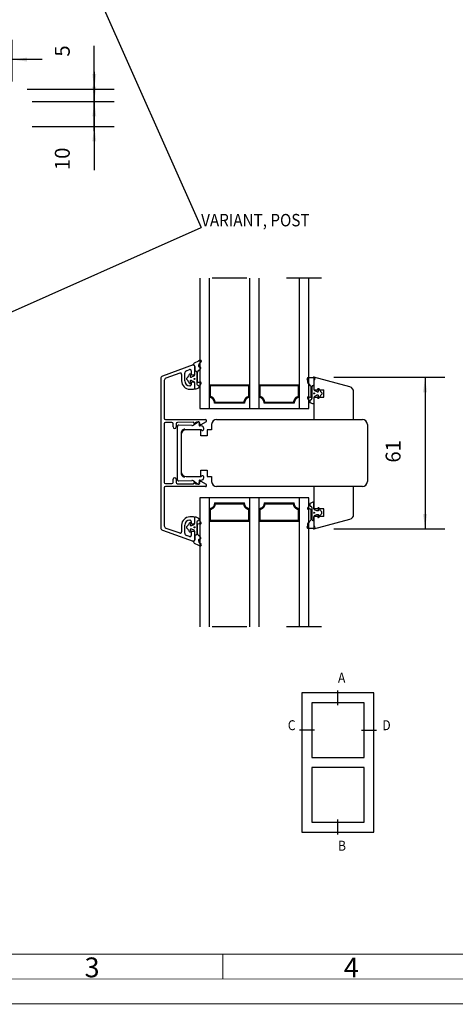
# Model space of a CAD drawing. Units: inches. Extents: x 0 to 420, y 0 to 297.
# Drawn here: x 119 to 207, y 0 to 198 of the extents above; entities that cross this region are included whole.
import ezdxf

# ---------------------------------------------------------------- set-up
doc = ezdxf.new("R2010")
doc.units = ezdxf.units.IN
doc.linetypes.add('DASHED', pattern=[15, 7, -8])
for name, color, linetype in [('04_GLAS_FYLLN', 7, 'Continuous'), ('1', 7, 'Continuous'), ('DIM', 7, 'Continuous'), ('F', 7, 'Continuous'), ('GLAS', 7, 'Continuous'), ('KON', 7, 'Continuous'), ('Sketch_Geometry_NorDan_', 7, 'Continuous'), ('Symbols_NorDan_', 7, 'Continuous'), ('YTTERG_LMEK0', 7, 'Continuous')]:
    doc.layers.add(name, color=color, linetype=linetype)
doc.styles.add('CONVERTER_11', font='txt.shx', dxfattribs={"width": 0.75})
doc.styles.add('CONVERTER_12', font='txt.shx', dxfattribs={"width": 0.9})
doc.dimstyles.new('ME10_DIM_28', dxfattribs={"dimtxt": 3, "dimasz": 3, "dimexe": 4, "dimexo": 4, "dimgap": 4, "dimtad": 1, "dimdec": 1, "dimzin": 12, "dimdsep": 46, "dimtxsty": 'CONVERTER_12', "dimsah": 1, "dimcen": 0.09, "dimclrd": 2, "dimclre": 2, "dimclrt": 2, "dimadec": 0, "dimazin": 0, "dimtfac": 1, "dimtdec": 4, "dimtix": 1, "dimtmove": 0, "dimatfit": 3, "dimfxl": 1, "dimtolj": 1, "dimtzin": 0, "dimarcsym": 0})
doc.dimstyles.new('ME10_DIM_30', dxfattribs={"dimtxt": 3, "dimasz": 3, "dimexe": 4, "dimexo": 4, "dimgap": 4, "dimtad": 1, "dimdec": 1, "dimzin": 12, "dimdsep": 46, "dimtxsty": 'CONVERTER_12', "dimsah": 1, "dimcen": 0.09, "dimclrd": 2, "dimclre": 2, "dimclrt": 2, "dimadec": 0, "dimazin": 0, "dimtfac": 1, "dimtdec": 4, "dimtix": 1, "dimtmove": 0, "dimatfit": 3, "dimfxl": 1, "dimtolj": 1, "dimtzin": 0, "dimarcsym": 0})
doc.dimstyles.new('ME10_DIM_31', dxfattribs={"dimtxt": 3, "dimasz": 3, "dimexe": 4, "dimexo": 4, "dimgap": 4, "dimtad": 1, "dimdec": 1, "dimzin": 12, "dimdsep": 46, "dimtxsty": 'CONVERTER_12', "dimsah": 1, "dimcen": 0.09, "dimclrd": 2, "dimclre": 2, "dimclrt": 2, "dimadec": 0, "dimazin": 0, "dimtfac": 1, "dimtdec": 4, "dimtix": 1, "dimtmove": 0, "dimatfit": 3, "dimfxl": 1, "dimtolj": 1, "dimtzin": 0, "dimarcsym": 0})
doc.dimstyles.new('ME10_DIM_32', dxfattribs={"dimtxt": 3, "dimasz": 3, "dimexe": 4, "dimexo": 4, "dimgap": 4, "dimtad": 1, "dimdec": 1, "dimzin": 12, "dimdsep": 46, "dimtxsty": 'CONVERTER_12', "dimsah": 1, "dimcen": 0.09, "dimclrd": 2, "dimclre": 2, "dimclrt": 2, "dimadec": 0, "dimazin": 0, "dimtfac": 1, "dimtdec": 4, "dimtix": 1, "dimtmove": 0, "dimatfit": 3, "dimfxl": 1, "dimtolj": 1, "dimtzin": 0, "dimarcsym": 0})
doc.dimstyles.get("Standard").update_dxf_attribs({"dimtxt": 0.18, "dimasz": 0.18, "dimexe": 0.18, "dimexo": 0.0625, "dimgap": 0.09, "dimtad": 0, "dimtih": 1, "dimtoh": 1, "dimdec": 4, "dimzin": 0, "dimdsep": 46, "dimtxsty": 'Standard', "dimcen": 0.09, "dimadec": 0, "dimazin": 0, "dimtfac": 1, "dimtdec": 4, "dimtofl": 0, "dimtmove": 0, "dimatfit": 3, "dimfxl": 1, "dimtolj": 1, "dimtzin": 0, "dimarcsym": 0})

# ---------------------------------------------------------------- blocks, each defined once
blk = doc.blocks.new('*D23')
at = {"layer": '1', "color": 2, "linetype": 'Continuous'}
for p, q in [((182.34, 126.06), (204.72, 126.06)), ((200.72, 126.06), (200.72, 95.56)), ((182.34, 95.56), (204.72, 95.56))]:
    blk.add_line(p, q, dxfattribs=at)
at = {"layer": '1', "color": 2}
for points in [[(201.12, 123.06), (200.33, 123.06), (200.72, 126.06)], [(200.33, 98.56), (201.12, 98.56), (200.72, 95.56)]]:
    blk.add_solid(points, dxfattribs=at)
at = {"layer": '1', "color": 2, "insert": (196.72, 108.89), "char_height": 3, "attachment_point": 7, "rotation": 90, "line_spacing_factor": 0.60024, "style": 'CONVERTER_12'}
blk.add_mtext('61', dxfattribs=at)
blk = doc.blocks.new('*D25')
at = {"layer": '1', "color": 2, "linetype": 'Continuous'}
for p, q in [((134.11, 187.54), (134.11, 167.73)), ((121.59, 181.54), (138.11, 181.54)), ((121.59, 176.54), (138.11, 176.54))]:
    blk.add_line(p, q, dxfattribs=at)
at = {"layer": '1', "color": 2}
for points in [[(133.72, 184.54), (134.51, 184.54), (134.11, 181.54)], [(134.51, 173.54), (133.72, 173.54), (134.11, 176.54)]]:
    blk.add_solid(points, dxfattribs=at)
at = {"layer": '1', "color": 2, "insert": (130.11, 167.73), "char_height": 3, "attachment_point": 7, "rotation": 90, "line_spacing_factor": 0.60024, "style": 'CONVERTER_12'}
blk.add_mtext('10', dxfattribs=at)
blk = doc.blocks.new('*D26')
at = {"layer": '1', "color": 2, "linetype": 'Continuous'}
for p, q in [((134.11, 175.54), (134.11, 192.77)), ((120.59, 184.04), (138.11, 184.04)), ((121.59, 181.54), (138.11, 181.54))]:
    blk.add_line(p, q, dxfattribs=at)
at = {"layer": '1', "color": 2}
for points in [[(133.72, 187.04), (134.51, 187.04), (134.11, 184.04)], [(134.51, 178.54), (133.72, 178.54), (134.11, 181.54)]]:
    blk.add_solid(points, dxfattribs=at)
at = {"layer": '1', "color": 2, "insert": (130.11, 190.56), "char_height": 3, "attachment_point": 7, "rotation": 90, "line_spacing_factor": 0.60024, "style": 'CONVERTER_12'}
blk.add_mtext('5', dxfattribs=at)
blk = doc.blocks.new('*D27')
at = {"layer": '1', "color": 2, "linetype": 'Continuous'}
for p, q in [((112.59, 185.54), (112.59, 193.98)), ((117.59, 185.54), (117.59, 193.98)), ((123.59, 189.98), (106.18, 189.98))]:
    blk.add_line(p, q, dxfattribs=at)
at = {"layer": '1', "color": 2}
for points in [[(109.59, 189.58), (109.59, 190.37), (112.59, 189.98)], [(120.59, 190.37), (120.59, 189.58), (117.59, 189.98)]]:
    blk.add_solid(points, dxfattribs=at)
at = {"layer": '1', "color": 2, "insert": (106.18, 193.98), "char_height": 3, "attachment_point": 7, "rotation": 0.0003, "line_spacing_factor": 0.60024, "style": 'CONVERTER_12'}
blk.add_mtext('10', dxfattribs=at)
blk = doc.blocks.new('Top__1', base_point=(499.91, 172.09))
at = {"color": 1, "linetype": 'Continuous'}
for p, q in [((177.29, 126), (178.45, 126)), ((154.87, 97.85), (154.87, 97.85)), ((154.87, 97.85), (154.87, 97.85)), ((154.87, 97.85), (154.87, 97.85)), ((154.87, 97.85), (154.87, 97.85)), ((154.87, 97.85), (154.87, 97.85)), ((154.87, 97.85), (154.87, 97.85)), ((178.45, 95.62), (177.29, 95.62))]:
    blk.add_line(p, q, dxfattribs=at)
for centre, start, end in [((175.77, 125.13), 354.1701, 24.1408), ((175.77, 96.48), 335.8592, 5.8299)]:
    blk.add_arc(centre, 1.35, start, end, dxfattribs=at)
at = {"layer": '04_GLAS_FYLLN', "color": 1, "linetype": 'Continuous'}
for p, q in [((157.34, 124.56), (165.34, 124.56)), ((157.5, 122.17), (157.5, 124.38)), ((157.5, 124.38), (165.19, 124.38)), ((165.19, 124.38), (165.19, 122.17)), ((167.34, 121.99), (167.34, 124.56)), ((167.34, 124.56), (175.34, 124.56)), ((167.5, 122.17), (167.5, 124.38)), ((167.5, 124.38), (175.19, 124.38)), ((175.19, 124.38), (175.19, 122.17)), ((175.34, 124.56), (175.34, 121.99)), ((164.22, 121.01), (158.46, 121.01)), ((174.22, 121.01), (168.46, 121.01)), ((164.37, 120.82), (158.32, 120.82)), ((174.37, 120.82), (168.32, 120.82)), ((157.5, 97.24), (157.5, 99.45)), ((158.32, 100.79), (164.37, 100.79)), ((158.46, 100.6), (164.22, 100.6)), ((165.19, 99.45), (165.19, 97.24)), ((167.34, 97.05), (167.34, 99.62)), ((167.5, 97.24), (167.5, 99.45)), ((168.32, 100.79), (174.37, 100.79)), ((168.46, 100.6), (174.22, 100.6)), ((175.19, 99.45), (175.19, 97.24)), ((175.34, 99.62), (175.34, 97.05)), ((165.19, 97.24), (157.5, 97.24)), ((175.19, 97.24), (167.5, 97.24)), ((165.34, 97.05), (157.34, 97.05)), ((175.34, 97.05), (167.34, 97.05))]:
    blk.add_line(p, q, dxfattribs=at)
for points in [[(158.32, 120.82), (158.3, 121), (158.27, 121.18), (158.26, 121.21), (158.25, 121.24), (158.24, 121.27), (158.23, 121.31), (158.22, 121.34), (158.2, 121.36), (158.19, 121.39), (158.18, 121.42), (158.17, 121.44), (158.16, 121.46), (158.15, 121.48), (158.13, 121.5), (158.12, 121.52), (158.11, 121.54), (158.1, 121.56), (158.09, 121.58), (158.07, 121.6), (158.06, 121.61), (158.05, 121.63), (158.03, 121.65), (158.02, 121.67), (158, 121.68), (157.99, 121.7), (157.97, 121.72), (157.95, 121.73), (157.94, 121.75), (157.92, 121.76), (157.91, 121.77), (157.89, 121.79), (157.87, 121.8), (157.86, 121.81), (157.84, 121.83), (157.82, 121.84), (157.79, 121.86), (157.77, 121.87), (157.75, 121.89), (157.72, 121.9), (157.69, 121.91), (157.67, 121.92), (157.64, 121.94), (157.49, 121.98), (157.34, 121.99)], [(158.46, 121.01), (158.42, 121.21), (158.36, 121.41), (158.35, 121.45), (158.33, 121.48), (158.31, 121.51), (158.3, 121.55), (158.28, 121.58), (158.26, 121.61), (158.24, 121.64), (158.22, 121.67), (158.21, 121.69), (158.19, 121.71), (158.18, 121.74), (158.16, 121.76), (158.15, 121.77), (158.13, 121.79), (158.11, 121.81), (158.1, 121.83), (158.08, 121.85), (158.06, 121.87), (158.04, 121.88), (158.03, 121.9), (158.01, 121.92), (157.99, 121.94), (157.97, 121.95), (157.95, 121.97), (157.92, 121.98), (157.9, 122), (157.88, 122.02), (157.85, 122.03), (157.83, 122.05), (157.8, 122.06), (157.78, 122.07), (157.75, 122.09), (157.63, 122.14), (157.5, 122.17)], [(165.19, 122.17), (165.01, 122.12), (164.85, 122.04), (164.82, 122.03), (164.79, 122.01), (164.76, 121.99), (164.74, 121.97), (164.71, 121.95), (164.69, 121.92), (164.66, 121.9), (164.64, 121.88), (164.62, 121.86), (164.6, 121.84), (164.58, 121.83), (164.57, 121.81), (164.55, 121.79), (164.53, 121.77), (164.52, 121.75), (164.5, 121.73), (164.49, 121.71), (164.47, 121.69), (164.46, 121.67), (164.44, 121.64), (164.43, 121.62), (164.42, 121.6), (164.4, 121.57), (164.39, 121.55), (164.38, 121.52), (164.36, 121.49), (164.35, 121.46), (164.33, 121.43), (164.32, 121.4), (164.31, 121.37), (164.3, 121.34), (164.29, 121.31), (164.25, 121.16), (164.22, 121.01)], [(165.34, 121.99), (165.19, 121.98), (165.04, 121.94), (165.02, 121.92), (164.99, 121.91), (164.96, 121.9), (164.94, 121.89), (164.91, 121.87), (164.89, 121.86), (164.87, 121.84), (164.84, 121.83), (164.83, 121.81), (164.81, 121.8), (164.79, 121.79), (164.78, 121.77), (164.76, 121.76), (164.74, 121.75), (164.73, 121.73), (164.71, 121.72), (164.7, 121.7), (164.68, 121.68), (164.67, 121.67), (164.65, 121.65), (164.64, 121.63), (164.63, 121.61), (164.61, 121.6), (164.6, 121.58), (164.59, 121.56), (164.57, 121.54), (164.56, 121.52), (164.55, 121.5), (164.54, 121.48), (164.53, 121.46), (164.52, 121.44), (164.51, 121.42), (164.49, 121.39), (164.48, 121.36), (164.47, 121.34), (164.46, 121.31), (164.44, 121.27), (164.43, 121.24), (164.42, 121.21), (164.42, 121.18), (164.38, 121), (164.37, 120.82)], [(168.32, 120.82), (168.3, 121), (168.27, 121.18), (168.26, 121.21), (168.25, 121.24), (168.24, 121.27), (168.23, 121.31), (168.22, 121.34), (168.2, 121.36), (168.19, 121.39), (168.18, 121.42), (168.17, 121.44), (168.16, 121.46), (168.15, 121.48), (168.13, 121.5), (168.12, 121.52), (168.11, 121.54), (168.1, 121.56), (168.09, 121.58), (168.07, 121.6), (168.06, 121.61), (168.05, 121.63), (168.03, 121.65), (168.02, 121.67), (168, 121.68), (167.99, 121.7), (167.97, 121.72), (167.95, 121.73), (167.94, 121.75), (167.92, 121.76), (167.91, 121.77), (167.89, 121.79), (167.87, 121.8), (167.86, 121.81), (167.84, 121.83), (167.82, 121.84), (167.79, 121.86), (167.77, 121.87), (167.75, 121.89), (167.72, 121.9), (167.69, 121.91), (167.67, 121.92), (167.64, 121.94), (167.49, 121.98), (167.34, 121.99)], [(168.46, 121.01), (168.42, 121.21), (168.36, 121.41), (168.35, 121.45), (168.33, 121.48), (168.31, 121.51), (168.3, 121.55), (168.28, 121.58), (168.26, 121.61), (168.24, 121.64), (168.22, 121.67), (168.21, 121.69), (168.19, 121.71), (168.18, 121.74), (168.16, 121.76), (168.15, 121.77), (168.13, 121.79), (168.11, 121.81), (168.1, 121.83), (168.08, 121.85), (168.06, 121.87), (168.04, 121.88), (168.03, 121.9), (168.01, 121.92), (167.99, 121.94), (167.97, 121.95), (167.95, 121.97), (167.92, 121.98), (167.9, 122), (167.88, 122.02), (167.85, 122.03), (167.83, 122.05), (167.8, 122.06), (167.78, 122.07), (167.75, 122.09), (167.63, 122.14), (167.5, 122.17)], [(175.19, 122.17), (175.01, 122.12), (174.85, 122.04), (174.82, 122.03), (174.79, 122.01), (174.76, 121.99), (174.74, 121.97), (174.71, 121.95), (174.69, 121.92), (174.66, 121.9), (174.64, 121.88), (174.62, 121.86), (174.6, 121.84), (174.58, 121.83), (174.57, 121.81), (174.55, 121.79), (174.53, 121.77), (174.52, 121.75), (174.5, 121.73), (174.49, 121.71), (174.47, 121.69), (174.46, 121.67), (174.44, 121.64), (174.43, 121.62), (174.42, 121.6), (174.4, 121.57), (174.39, 121.55), (174.38, 121.52), (174.36, 121.49), (174.35, 121.46), (174.33, 121.43), (174.32, 121.4), (174.31, 121.37), (174.3, 121.34), (174.29, 121.31), (174.25, 121.16), (174.22, 121.01)], [(175.34, 121.99), (175.19, 121.98), (175.04, 121.94), (175.02, 121.92), (174.99, 121.91), (174.96, 121.9), (174.94, 121.89), (174.91, 121.87), (174.89, 121.86), (174.87, 121.84), (174.84, 121.83), (174.83, 121.81), (174.81, 121.8), (174.79, 121.79), (174.78, 121.77), (174.76, 121.76), (174.74, 121.75), (174.73, 121.73), (174.71, 121.72), (174.7, 121.7), (174.68, 121.68), (174.67, 121.67), (174.65, 121.65), (174.64, 121.63), (174.63, 121.61), (174.61, 121.6), (174.6, 121.58), (174.59, 121.56), (174.57, 121.54), (174.56, 121.52), (174.55, 121.5), (174.54, 121.48), (174.53, 121.46), (174.52, 121.44), (174.51, 121.42), (174.49, 121.39), (174.48, 121.36), (174.47, 121.34), (174.46, 121.31), (174.44, 121.27), (174.43, 121.24), (174.42, 121.21), (174.42, 121.18), (174.38, 121), (174.37, 120.82)], [(158.32, 100.79), (158.3, 100.61), (158.27, 100.43), (158.26, 100.4), (158.25, 100.37), (158.24, 100.34), (158.23, 100.31), (158.22, 100.28), (158.2, 100.25), (158.19, 100.22), (158.18, 100.19), (158.17, 100.17), (158.16, 100.15), (158.15, 100.13), (158.13, 100.11), (158.12, 100.09), (158.11, 100.07), (158.1, 100.05), (158.09, 100.03), (158.07, 100.02), (158.06, 100), (158.05, 99.98), (158.03, 99.96), (158.02, 99.95), (158, 99.93), (157.99, 99.91), (157.97, 99.9), (157.95, 99.88), (157.94, 99.87), (157.92, 99.85), (157.91, 99.84), (157.89, 99.82), (157.87, 99.81), (157.86, 99.8), (157.84, 99.79), (157.82, 99.77), (157.79, 99.75), (157.77, 99.74), (157.75, 99.73), (157.72, 99.71), (157.69, 99.7), (157.67, 99.69), (157.64, 99.68), (157.49, 99.63), (157.34, 99.62)], [(158.46, 100.6), (158.42, 100.4), (158.36, 100.2), (158.35, 100.17), (158.33, 100.13), (158.31, 100.1), (158.3, 100.07), (158.28, 100.03), (158.26, 100), (158.24, 99.97), (158.22, 99.94), (158.21, 99.92), (158.19, 99.9), (158.18, 99.88), (158.16, 99.86), (158.15, 99.84), (158.13, 99.82), (158.11, 99.8), (158.1, 99.78), (158.08, 99.76), (158.06, 99.74), (158.04, 99.73), (158.03, 99.71), (158.01, 99.69), (157.99, 99.68), (157.97, 99.66), (157.95, 99.64), (157.92, 99.63), (157.9, 99.61), (157.88, 99.6), (157.85, 99.58), (157.83, 99.57), (157.8, 99.55), (157.78, 99.54), (157.75, 99.52), (157.63, 99.48), (157.5, 99.45)], [(165.19, 99.45), (165.01, 99.49), (164.85, 99.57), (164.82, 99.59), (164.79, 99.61), (164.76, 99.62), (164.74, 99.65), (164.71, 99.67), (164.69, 99.69), (164.66, 99.71), (164.64, 99.73), (164.62, 99.75), (164.6, 99.77), (164.58, 99.79), (164.57, 99.8), (164.55, 99.82), (164.53, 99.84), (164.52, 99.86), (164.5, 99.88), (164.49, 99.9), (164.47, 99.92), (164.46, 99.95), (164.44, 99.97), (164.43, 99.99), (164.42, 100.01), (164.4, 100.04), (164.39, 100.06), (164.38, 100.09), (164.36, 100.12), (164.35, 100.15), (164.33, 100.18), (164.32, 100.21), (164.31, 100.24), (164.3, 100.27), (164.29, 100.3), (164.25, 100.45), (164.22, 100.6)], [(165.34, 99.62), (165.19, 99.63), (165.04, 99.68), (165.02, 99.69), (164.99, 99.7), (164.96, 99.71), (164.94, 99.73), (164.91, 99.74), (164.89, 99.75), (164.87, 99.77), (164.84, 99.79), (164.83, 99.8), (164.81, 99.81), (164.79, 99.82), (164.78, 99.84), (164.76, 99.85), (164.74, 99.87), (164.73, 99.88), (164.71, 99.9), (164.7, 99.91), (164.68, 99.93), (164.67, 99.95), (164.65, 99.96), (164.64, 99.98), (164.63, 100), (164.61, 100.02), (164.6, 100.03), (164.59, 100.05), (164.57, 100.07), (164.56, 100.09), (164.55, 100.11), (164.54, 100.13), (164.53, 100.15), (164.52, 100.17), (164.51, 100.19), (164.49, 100.22), (164.48, 100.25), (164.47, 100.28), (164.46, 100.31), (164.44, 100.34), (164.43, 100.37), (164.42, 100.4), (164.42, 100.43), (164.38, 100.61), (164.37, 100.79)], [(168.32, 100.79), (168.3, 100.61), (168.27, 100.43), (168.26, 100.4), (168.25, 100.37), (168.24, 100.34), (168.23, 100.31), (168.22, 100.28), (168.2, 100.25), (168.19, 100.22), (168.18, 100.19), (168.17, 100.17), (168.16, 100.15), (168.15, 100.13), (168.13, 100.11), (168.12, 100.09), (168.11, 100.07), (168.1, 100.05), (168.09, 100.03), (168.07, 100.02), (168.06, 100), (168.05, 99.98), (168.03, 99.96), (168.02, 99.95), (168, 99.93), (167.99, 99.91), (167.97, 99.9), (167.95, 99.88), (167.94, 99.87), (167.92, 99.85), (167.91, 99.84), (167.89, 99.82), (167.87, 99.81), (167.86, 99.8), (167.84, 99.79), (167.82, 99.77), (167.79, 99.75), (167.77, 99.74), (167.75, 99.73), (167.72, 99.71), (167.69, 99.7), (167.67, 99.69), (167.64, 99.68), (167.49, 99.63), (167.34, 99.62)], [(168.46, 100.6), (168.42, 100.4), (168.36, 100.2), (168.35, 100.17), (168.33, 100.13), (168.31, 100.1), (168.3, 100.07), (168.28, 100.03), (168.26, 100), (168.24, 99.97), (168.22, 99.94), (168.21, 99.92), (168.19, 99.9), (168.18, 99.88), (168.16, 99.86), (168.15, 99.84), (168.13, 99.82), (168.11, 99.8), (168.1, 99.78), (168.08, 99.76), (168.06, 99.74), (168.04, 99.73), (168.03, 99.71), (168.01, 99.69), (167.99, 99.68), (167.97, 99.66), (167.95, 99.64), (167.92, 99.63), (167.9, 99.61), (167.88, 99.6), (167.85, 99.58), (167.83, 99.57), (167.8, 99.55), (167.78, 99.54), (167.75, 99.52), (167.63, 99.48), (167.5, 99.45)], [(175.19, 99.45), (175.01, 99.49), (174.85, 99.57), (174.82, 99.59), (174.79, 99.61), (174.76, 99.62), (174.74, 99.65), (174.71, 99.67), (174.69, 99.69), (174.66, 99.71), (174.64, 99.73), (174.62, 99.75), (174.6, 99.77), (174.58, 99.79), (174.57, 99.8), (174.55, 99.82), (174.53, 99.84), (174.52, 99.86), (174.5, 99.88), (174.49, 99.9), (174.47, 99.92), (174.46, 99.95), (174.44, 99.97), (174.43, 99.99), (174.42, 100.01), (174.4, 100.04), (174.39, 100.06), (174.38, 100.09), (174.36, 100.12), (174.35, 100.15), (174.33, 100.18), (174.32, 100.21), (174.31, 100.24), (174.3, 100.27), (174.29, 100.3), (174.25, 100.45), (174.22, 100.6)], [(175.34, 99.62), (175.19, 99.63), (175.04, 99.68), (175.02, 99.69), (174.99, 99.7), (174.96, 99.71), (174.94, 99.73), (174.91, 99.74), (174.89, 99.75), (174.87, 99.77), (174.84, 99.79), (174.83, 99.8), (174.81, 99.81), (174.79, 99.82), (174.78, 99.84), (174.76, 99.85), (174.74, 99.87), (174.73, 99.88), (174.71, 99.9), (174.7, 99.91), (174.68, 99.93), (174.67, 99.95), (174.65, 99.96), (174.64, 99.98), (174.63, 100), (174.61, 100.02), (174.6, 100.03), (174.59, 100.05), (174.57, 100.07), (174.56, 100.09), (174.55, 100.11), (174.54, 100.13), (174.53, 100.15), (174.52, 100.17), (174.51, 100.19), (174.49, 100.22), (174.48, 100.25), (174.47, 100.28), (174.46, 100.31), (174.44, 100.34), (174.43, 100.37), (174.42, 100.4), (174.42, 100.43), (174.38, 100.61), (174.37, 100.79)]]:
    blk.add_spline(points, degree=3, dxfattribs=at)
at = {"layer": '1', "color": 4, "linetype": 'DASHED'}
for p, q in [((179.84, 146.02), (152.84, 146.02)), ((179.84, 75.84), (152.84, 75.84))]:
    blk.add_line(p, q, dxfattribs=at)
at = {"layer": '1', "color": 1, "linetype": 'Continuous'}
for p, q in [((155.34, 146.02), (155.34, 119.81)), ((157.34, 124.31), (157.34, 146.02)), ((165.34, 146.02), (165.34, 119.81)), ((167.34, 124.56), (167.34, 146.02)), ((175.34, 146.02), (175.34, 124.56)), ((177.34, 119.81), (177.34, 146.02)), ((154.01, 128.54), (147.83, 126.29)), ((151.36, 126.88), (148.53, 125.89)), ((152.35, 125.31), (152.35, 126.89)), ((152.68, 127.36), (153.31, 127.59)), ((153.65, 127.36), (153.65, 126.71)), ((154.35, 126.81), (154.35, 128.31)), ((147.5, 125.82), (147.5, 95.79)), ((148.2, 125.42), (148.2, 117.81)), ((151.7, 126.65), (151.7, 125.31)), ((153.65, 124.91), (153.65, 124.56)), ((153.8, 126.56), (154.1, 126.56)), ((154.1, 125.06), (153.8, 125.06)), ((154.35, 123.91), (154.35, 124.81)), ((178.34, 126.06), (178.34, 123.56)), ((185.6, 124.11), (178.34, 126.06)), ((153.4, 124.31), (153.35, 124.31)), ((153.35, 123.66), (154.1, 123.66)), ((186.34, 117.56), (186.34, 123.15)), ((178.34, 122.06), (178.34, 117.56)), ((155.34, 119.81), (177.34, 119.81)), ((148.45, 117.56), (156.49, 117.56)), ((149.75, 116.96), (148.45, 116.96)), ((154.04, 117), (150.84, 116.96)), ((154.04, 116.42), (154.93, 117.04)), ((154.15, 116.86), (154.15, 116.9)), ((154.65, 116.97), (154.3, 116.77)), ((155.2, 117.01), (154.77, 117.01)), ((155.08, 117.09), (155.15, 117.09)), ((155.29, 116.91), (155.21, 116.45)), ((155.25, 116.63), (155.29, 116.89)), ((156.62, 117.07), (155.55, 116.46)), ((178.34, 117.56), (186.34, 117.56)), ((148.2, 116.71), (148.2, 104.91)), ((150, 116.06), (150, 116.71)), ((150.6, 116.71), (150.6, 116.06)), ((150.85, 105.45), (150.85, 116.17)), ((153.74, 116.33), (151.11, 116.42)), ((152.37, 115.62), (155.59, 115.51)), ((155.6, 115.5), (152.6, 115.5)), ((155.66, 116.26), (155.36, 116.27)), ((155.55, 116.46), (155.4, 116.46)), ((155.6, 114.25), (155.6, 115.5)), ((156.15, 115.61), (156.15, 115.76)), ((156.85, 115.5), (156.85, 114.25)), ((157.75, 115.5), (156.85, 115.5)), ((157.75, 116.56), (157.75, 115.5)), ((151.6, 114.87), (151.6, 106.75)), ((151.6, 114.46), (151.6, 107.15)), ((156.85, 114.25), (155.6, 114.25)), ((155.6, 107.36), (156.85, 107.36)), ((155.6, 106.11), (155.6, 107.36)), ((156.85, 107.36), (156.85, 106.11)), ((150, 104.91), (150, 105.56)), ((150.6, 105.56), (150.6, 104.9)), ((151.11, 105.2), (153.74, 105.29)), ((155.59, 106.11), (152.37, 106)), ((152.6, 106.11), (155.6, 106.11)), ((154.93, 104.58), (154.04, 105.2)), ((155.21, 105.17), (155.29, 104.71)), ((155.36, 105.35), (155.66, 105.36)), ((155.4, 105.16), (155.55, 105.16)), ((155.55, 105.16), (156.62, 104.54)), ((156.15, 105.86), (156.15, 106.01)), ((156.85, 106.11), (157.75, 106.11)), ((157.75, 106.11), (157.75, 105.06)), ((148.2, 103.81), (148.2, 96.19)), ((148.45, 104.66), (149.75, 104.66)), ((156.49, 104.06), (148.45, 104.06)), ((150.84, 104.65), (154.04, 104.61)), ((154.15, 104.71), (154.15, 104.76)), ((154.3, 104.84), (154.65, 104.64)), ((154.77, 104.61), (155.2, 104.61)), ((155.15, 104.54), (155.08, 104.54)), ((155.29, 104.72), (155.25, 104.98)), ((178.34, 104.06), (178.34, 99.56)), ((186.34, 104.06), (178.34, 104.06)), ((186.34, 98.47), (186.34, 104.06)), ((155.34, 101.81), (155.34, 75.85)), ((177.34, 101.81), (155.34, 101.81)), ((165.34, 101.81), (165.34, 75.85)), ((177.34, 75.85), (177.34, 101.81)), ((154.1, 97.96), (153.35, 97.96)), ((153.35, 97.31), (153.4, 97.31)), ((154.35, 96.81), (154.35, 97.71)), ((157.34, 75.85), (157.34, 97.31)), ((178.34, 98.06), (178.34, 95.56)), ((178.34, 95.56), (185.6, 97.5)), ((147.83, 95.32), (154.01, 93.07)), ((148.53, 95.72), (151.36, 94.73)), ((151.7, 96.31), (151.7, 94.96)), ((152.35, 94.72), (152.35, 96.31)), ((153.65, 97.06), (153.65, 96.71)), ((153.8, 96.56), (154.1, 96.56)), ((167.34, 75.85), (167.34, 97.05)), ((175.34, 97.05), (175.34, 75.85)), ((153.31, 94.02), (152.68, 94.25)), ((153.65, 94.91), (153.65, 94.25)), ((154.1, 95.06), (153.8, 95.06)), ((154.35, 93.31), (154.35, 94.81))]:
    blk.add_line(p, q, dxfattribs=at)
at = {"layer": '1', "color": 4, "linetype": 'Continuous'}
for p, q in [((190.43, 62.56), (175.93, 62.56)), ((175.93, 62.56), (175.93, 34.56)), ((183.18, 60.06), (183.18, 63.06)), ((190.43, 34.56), (190.43, 62.56)), ((188.43, 60.56), (177.93, 60.56)), ((177.93, 60.56), (177.93, 49.56)), ((188.43, 49.56), (188.43, 60.56)), ((178.43, 55.06), (175.43, 55.06)), ((187.93, 55.06), (190.93, 55.06)), ((177.93, 49.56), (188.43, 49.56)), ((177.93, 47.56), (177.93, 36.56)), ((188.43, 47.56), (177.93, 47.56)), ((188.43, 36.56), (188.43, 47.56)), ((177.93, 36.56), (188.43, 36.56)), ((183.18, 34.06), (183.18, 37.06)), ((175.93, 34.56), (190.43, 34.56))]:
    blk.add_line(p, q, dxfattribs=at)
at = {"layer": '1', "color": 1, "linetype": 'Continuous'}
for centre, radius, start, end in [((151.45, 126.65), 0.25, 0, 110), ((152.85, 126.89), 0.5, 110, 180), ((153.4, 127.36), 0.25, 0, 110), ((154.1, 128.31), 0.25, 0, 110), ((154.1, 126.81), 0.25, 270, 0), ((148, 125.82), 0.5, 110, 180), ((148.7, 125.42), 0.5, 109.3479, 180), ((153.35, 125.31), 1.65, 180, 270), ((153.35, 125.31), 1, 180, 270), ((153.8, 126.71), 0.15, 180, 270), ((153.8, 124.91), 0.15, 90, 180), ((154.1, 124.81), 0.25, 0, 90), ((153.4, 124.56), 0.25, 270, 0), ((154.1, 123.91), 0.25, 270, 0), ((185.34, 123.15), 1, 0, 75), ((148.45, 117.81), 0.25, 180, 270), ((148.45, 116.71), 0.25, 90, 180), ((149.75, 116.71), 0.25, 0, 90), ((150.85, 116.71), 0.25, 90.8069, 180), ((154.05, 116.9), 0.1, 0, 90.8069), ((154.77, 116.76), 0.25, 90, 120), ((155.08, 116.84), 0.25, 90, 125), ((155.15, 116.94), 0.15, 350, 90), ((155.2, 116.91), 0.1, 350, 90), ((156.49, 117.3), 0.258, 300, 90), ((158.75, 116.56), 1, 90, 180), ((150.3, 116.06), 0.3, 180, 0), ((151.1, 116.17), 0.25, 88, 180), ((152.35, 114.87), 0.75, 88, 180), ((152.6, 114.5), 1, 90, 180), ((153.76, 116.83), 0.5, 268, 305), ((154.25, 116.86), 0.1, 180, 300), ((155.36, 116.42), 0.15, 170, 268), ((155.4, 116.61), 0.15, 170, 270), ((155.58, 115.36), 0.15, 38.2902, 88), ((155.65, 115.76), 0.5, 0, 88), ((155.9, 115.61), 0.25, 218.2902, 0), ((152.6, 107.11), 1, 180, 270), ((150.3, 105.56), 0.3, 0, 180), ((151.1, 105.45), 0.25, 180, 272), ((152.35, 106.75), 0.75, 180, 272), ((153.76, 104.79), 0.5, 55, 92), ((155.36, 105.2), 0.15, 92, 190), ((155.4, 105.01), 0.15, 90, 190), ((155.58, 106.26), 0.15, 272, 321.7098), ((155.65, 105.86), 0.5, 272, 0), ((155.9, 106.01), 0.25, 0, 141.7098), ((158.75, 105.06), 1, 180, 270), ((148.45, 104.91), 0.25, 180, 270), ((148.45, 103.81), 0.25, 90, 180), ((149.75, 104.91), 0.25, 270, 0), ((150.85, 104.9), 0.25, 180, 269.1931), ((154.05, 104.71), 0.1, 269.1931, 0), ((154.25, 104.76), 0.1, 60, 180), ((154.77, 104.86), 0.25, 240, 270), ((155.08, 104.79), 0.25, 235, 270), ((155.15, 104.69), 0.15, 270, 10), ((155.2, 104.71), 0.1, 270, 10), ((156.49, 104.31), 0.258, 270, 60), ((153.35, 96.31), 1.65, 90, 180), ((153.35, 96.31), 1, 90, 180), ((153.4, 97.06), 0.25, 0, 90), ((154.1, 97.71), 0.25, 0, 90), ((185.34, 98.47), 1, 285, 0), ((148, 95.79), 0.5, 180, 250), ((148.7, 96.19), 0.5, 180, 250.6521), ((153.8, 96.71), 0.15, 180, 270), ((154.1, 96.81), 0.25, 270, 0), ((151.45, 94.96), 0.25, 250, 0), ((152.85, 94.72), 0.5, 180, 250), ((153.4, 94.25), 0.25, 250, 0), ((153.8, 94.91), 0.15, 90, 180), ((154.1, 93.31), 0.25, 250, 0), ((154.1, 94.81), 0.25, 0, 90)]:
    blk.add_arc(centre, radius, start, end, dxfattribs=at)
at = {"layer": '1', "color": 1}
for p in [(154.03, 128.56), (154.03, 93.06)]:
    blk.add_point(p, dxfattribs=at)
at = {"layer": '1', "color": 7}
for p in [(178.34, 126.06), (178.34, 95.56)]:
    blk.add_point(p, dxfattribs=at)
at = {"layer": 'DIM', "color": 1, "linetype": 'Continuous'}
for centre in [(154.31, 125.74), (178.37, 122.8), (178.37, 98.81), (154.31, 95.87)]:
    blk.add_circle(centre, 0.1, dxfattribs=at)
at = {"layer": 'F', "color": 1, "linetype": 'Continuous'}
for p, q in [((158.75, 117.56), (188.1, 117.56)), ((189.1, 116.56), (189.1, 105.06)), ((189.1, 116.56), (189.1, 105.06)), ((189.1, 116.56), (189.1, 110.56)), ((189.1, 116.56), (189.1, 110.56)), ((188.1, 104.06), (158.75, 104.06))]:
    blk.add_line(p, q, dxfattribs=at)
for centre, start, end in [((188.1, 116.56), 0, 90), ((188.1, 116.56), 0, 90), ((188.1, 105.06), 270, 0), ((188.1, 105.06), 270, 0)]:
    blk.add_arc(centre, 1, start, end, dxfattribs=at)
at = {"layer": 'GLAS', "color": 1, "linetype": 'Continuous'}
for p, q in [((157.34, 119.81), (157.34, 124.31)), ((167.34, 119.81), (167.34, 124.31)), ((175.34, 124.31), (175.34, 119.81)), ((157.34, 97.31), (157.34, 101.81)), ((167.34, 97.31), (167.34, 101.81)), ((175.34, 101.81), (175.34, 97.31))]:
    blk.add_line(p, q, dxfattribs=at)
at = {"layer": 'KON', "color": 1, "linetype": 'Continuous'}
for p, q in [((178.34, 125.34), (178.34, 124.38)), ((177.79, 122.29), (177.79, 124.06)), ((177.94, 124.13), (177.94, 121.76)), ((178.34, 124.38), (178.19, 124.38)), ((177.55, 121.36), (177.55, 120.97)), ((177.55, 100.65), (177.55, 100.25)), ((177.79, 97.55), (177.79, 99.32)), ((177.94, 99.85), (177.94, 97.48)), ((178.19, 97.23), (178.34, 97.23)), ((178.34, 97.23), (178.34, 96.27))]:
    blk.add_line(p, q, dxfattribs=at)
for points in [[(155.33, 128.11), (155.33, 128.11, -0.485471), (155.15, 128.26, -0.052508), (155.21, 128.71, -0.140298), (155.28, 128.83, -0.008554), (155.61, 129.14, 0.938679), (155.39, 129.47, -0.030312), (154.23, 128.9, 0.599635), (154.22, 128.46, -0.267949), (154.34, 128.24), (154.34, 127.33), (154.49, 127.33, -0.414214), (154.74, 127.08), (154.74, 124.7, 0.411432), (154.99, 124.45, -0.411432), (155.14, 124.3), (155.14, 123.91, 0.046567), (155.18, 123.94, 0.044295), (155.62, 124.83, 0.788317), (155.32, 125.06, -0.660807), (154.89, 125.24), (154.89, 127, -0.146744), (154.94, 127.14, -0.078505), (155.49, 127.75, 0.802269), (155.33, 128.11)], [(154.34, 124.93), (154.34, 124.93, 0.294108), (154.2, 125.16), (153.73, 125.37, 0.107063), (153.63, 125.39), (153.52, 125.39, 0.564224), (153.43, 125.25, -0.044743), (153.55, 124.96, -1.003573), (153.28, 124.83, 0.12122), (152.87, 125.46, -0.20253), (152.74, 125.74, -0.20253), (152.87, 126.03, 0.12122), (153.28, 126.66, -1.003573), (153.55, 126.53, -0.044743), (153.43, 126.24, 0.564224), (153.52, 126.09), (153.63, 126.09, 0.107063), (153.73, 126.12), (154.2, 126.33, 0.294108), (154.34, 126.56), (154.34, 127.33), (154.49, 127.33, -0.414214), (154.74, 127.08), (154.74, 124.7, 0.411432), (154.99, 124.45, -0.411432), (155.14, 124.3), (155.14, 123.91, -0.062085), (155.09, 123.88), (154.55, 123.66, -0.538061), (154.34, 123.79), (154.34, 124.93)], [(178.34, 121.99), (178.34, 120.85, -0.538061), (178.13, 120.71), (177.6, 120.94, -0.062085), (177.55, 120.97), (177.55, 121.36, -0.411432), (177.69, 121.51, 0.411432), (177.94, 121.76), (177.94, 124.13, -0.414214), (178.19, 124.38), (178.34, 124.38), (178.34, 123.61, 0.294108), (178.49, 123.38), (178.95, 123.17, 0.107063), (179.06, 123.15), (179.17, 123.15, 0.564224), (179.25, 123.3, -0.044743), (179.13, 123.59, -1.003573), (179.41, 123.71, 0.12122), (179.82, 123.09, -0.20253), (179.94, 122.8, -0.20253), (179.82, 122.51, 0.12122), (179.41, 121.89, -1.003573), (179.13, 122.01, -0.044743), (179.25, 122.3, 0.564224), (179.17, 122.45), (179.06, 122.45, 0.107063), (178.95, 122.43), (178.49, 122.22), (178.95, 122.43), (178.49, 122.22, 0.294108), (178.34, 121.99)], [(178.95, 99.18), (178.95, 99.18), (178.49, 99.4, -0.294108), (178.34, 99.62), (178.34, 100.76, 0.538061), (178.13, 100.9), (177.6, 100.68, 0.062085), (177.55, 100.65), (177.55, 100.25, 0.411432), (177.69, 100.1, -0.411432), (177.94, 99.85), (177.94, 97.48, 0.414214), (178.19, 97.23), (178.34, 97.23), (178.34, 98, -0.294108), (178.49, 98.23), (178.95, 98.44, -0.107063), (179.06, 98.46), (179.17, 98.46, -0.564224), (179.25, 98.32, 0.044743), (179.13, 98.02, 1.003573), (179.41, 97.9, -0.12122), (179.82, 98.53, 0.20253), (179.94, 98.81, 0.20253), (179.82, 99.1, -0.12122), (179.41, 99.72, 1.003573), (179.13, 99.6, 0.044743), (179.25, 99.31, -0.564224), (179.17, 99.16), (179.06, 99.16, -0.107063), (178.95, 99.18)], [(154.2, 96.45), (154.2, 96.45, 0.294108), (154.34, 96.68), (154.34, 97.82, -0.538061), (154.55, 97.96), (155.09, 97.73, -0.062085), (155.14, 97.7), (155.14, 97.31, -0.411432), (154.99, 97.16, 0.411432), (154.74, 96.91), (154.74, 94.53, -0.414214), (154.49, 94.28), (154.34, 94.28), (154.34, 95.06, 0.294108), (154.2, 95.28), (153.73, 95.5, 0.107063), (153.63, 95.52), (153.52, 95.52, 0.564224), (153.43, 95.37, -0.044743), (153.55, 95.08, -1.003573), (153.28, 94.96, 0.12122), (152.87, 95.58, -0.20253), (152.74, 95.87, -0.20253), (152.87, 96.15, 0.12122), (153.28, 96.78, -1.003573), (153.55, 96.66, -0.044743), (153.43, 96.36, 0.564224), (153.52, 96.22), (153.63, 96.22, 0.107063), (153.73, 96.24), (154.2, 96.45)], [(155.15, 93.35), (155.15, 93.35, -0.485471), (155.33, 93.5, 0.802269), (155.49, 93.86, -0.078505), (154.94, 94.47, -0.146744), (154.89, 94.61), (154.89, 96.37, -0.660807), (155.32, 96.55, 0.788317), (155.62, 96.78, 0.044295), (155.18, 97.67, 0.046567), (155.14, 97.7), (155.14, 97.31, -0.411432), (154.99, 97.16, 0.411432), (154.74, 96.91), (154.74, 94.53, -0.414214), (154.49, 94.28), (154.34, 94.28), (154.34, 93.37, -0.267949), (154.22, 93.15, 0.599635), (154.23, 92.71, -0.030312), (155.39, 92.14, 0.938679), (155.61, 92.48, -0.008554), (155.28, 92.79, -0.140298), (155.21, 92.91, -0.052508), (155.15, 93.35)]]:
    blk.add_lwpolyline(points, format="xyb", close=True, dxfattribs=at)
for centre, radius, start, end in [((177.23, 125.76), 0.242, 75.7179, 198.5409), ((177.31, 124.97), 0.2, 172.8854, 233.1979), ((175.54, 122.74), 2.65, 33.393, 51.3481), ((178.59, 125.34), 0.25, 120, 180), ((178.34, 125.77), 0.25, 300, 63.7935), ((177.54, 124.06), 0.25, 0, 33.393), ((178.19, 124.13), 0.25, 90, 180), ((177.24, 121.96), 0.196, 50.4468, 203.444), ((182.29, 123.96), 5.62, 201.6877, 211.8327), ((177.54, 122.29), 0.25, 226.172, 0), ((177.7, 121.17), 0.25, 222.3831, 233.0478), ((177.7, 121.36), 0.15, 90.5447, 180), ((177.69, 121.76), 0.25, 270.5447, 360), ((177.24, 99.65), 0.196, 156.556, 309.5532), ((182.29, 97.65), 5.62, 148.1673, 158.3123), ((177.54, 99.32), 0.25, 0, 133.828), ((177.7, 100.45), 0.25, 126.9522, 137.6169), ((177.7, 100.25), 0.15, 180, 269.4553), ((177.69, 99.85), 0.25, 0, 89.4553), ((175.54, 98.87), 2.65, 308.6519, 326.607), ((177.54, 97.55), 0.25, 326.607, 360), ((178.19, 97.48), 0.25, 180, 270), ((177.23, 95.85), 0.242, 161.4591, 284.2821), ((177.31, 96.64), 0.2, 126.8021, 187.1146), ((178.59, 96.27), 0.25, 180, 240), ((178.34, 95.84), 0.25, 296.2065, 60)]:
    blk.add_arc(centre, radius, start, end, dxfattribs=at)
at = {"layer": 'YTTERG_LMEK0', "color": 1, "linetype": 'Continuous'}
for p, q in [((178.34, 123.56), (180.34, 123.56)), ((180.34, 122.06), (180.34, 123.56)), ((178.34, 122.06), (180.34, 122.06)), ((180.34, 99.56), (178.34, 99.56)), ((180.34, 98.06), (180.34, 99.56)), ((180.34, 98.06), (178.34, 98.06))]:
    blk.add_line(p, q, dxfattribs=at)
at = {"layer": '1', "color": 7, "style": 'CONVERTER_12', "width": 0.9}
for s, height, p in [('VARIANT, POST', 2.5, (155.63, 156.42)), ('A', 2, (183.18, 64.62)), ('C', 2, (173.08, 55.06)), ('D', 2, (192.11, 55.06)), ('B', 2, (183.18, 30.82))]:
    blk.add_text(s, height=height, dxfattribs=at).set_placement(p)
at = {"layer": '1'}
dim = blk.add_linear_dim(base=(112.59, 189.98), p1=(117.59, 181.54), p2=(112.59, 181.54), text='10', dimstyle='ME10_DIM_32', dxfattribs=at)
dim.commit()
dim.dimension.update_dxf_attribs({"geometry": '*D27', "text_midpoint": (108.39, 195.48), "text_rotation": 0.0001})
for base, p1, p2, text, dimstyle, picture, middle in [((134.11, 181.54), (116.59, 184.04), (117.59, 181.54), '5', 'ME10_DIM_31', '*D26', (128.61, 191.67)), ((134.11, 176.54), (117.59, 181.54), (117.59, 176.54), '10', 'ME10_DIM_30', '*D25', (128.61, 169.94)), ((200.72, 95.56), (178.34, 126.06), (178.34, 95.56), '61', 'ME10_DIM_28', '*D23', (195.22, 111.1))]:
    dim = blk.add_linear_dim(base=base, p1=p1, p2=p2, angle=90, text=text, dimstyle=dimstyle, dxfattribs=at)
    dim.commit()
    dim.dimension.update_dxf_attribs({"geometry": picture, "text_midpoint": middle, "text_rotation": 90})
at = {"layer": '1', "color": 7, "linetype": 'Continuous', "has_arrowhead": 0}
for points in [[(130.37, 213.05), (155.63, 156.17)], [(68.76, 117.6), (155.63, 156.17)]]:
    blk.add_leader(points, dimstyle='Standard', dxfattribs=at)
blk = doc.blocks.new('Top__2', base_point=(-99.9, 212.08))
blk.add_blockref('Top__1', (499.91, 172.09))
blk = doc.blocks.new('Borders_a3')
at = {"layer": 'Sketch_Geometry_NorDan_', "color": 7, "linetype": 'Continuous', "const_width": 0.18}
for points in [[(10, 10), (220, 10)], [(160, 10), (160, 5)], [(5, 5), (415, 5)], [(0, 0), (420, 0)]]:
    blk.add_lwpolyline(points, dxfattribs=at)
blk.add_blockref('Top__2', (-99.9, 212.08))
at = {"layer": 'Symbols_NorDan_', "color": 1, "char_height": 3.99, "attachment_point": 1, "style": 'CONVERTER_11'}
for s, insert in [('3', (132.16, 9.33)), ('4', (184.37, 9.32))]:
    blk.add_mtext(s, dxfattribs=dict(at, insert=insert))

msp = doc.modelspace()

# ---------------------------------------------------------------- block references
msp.add_blockref('Borders_a3', (0, 0))

doc.saveas('drawing.dxf')
